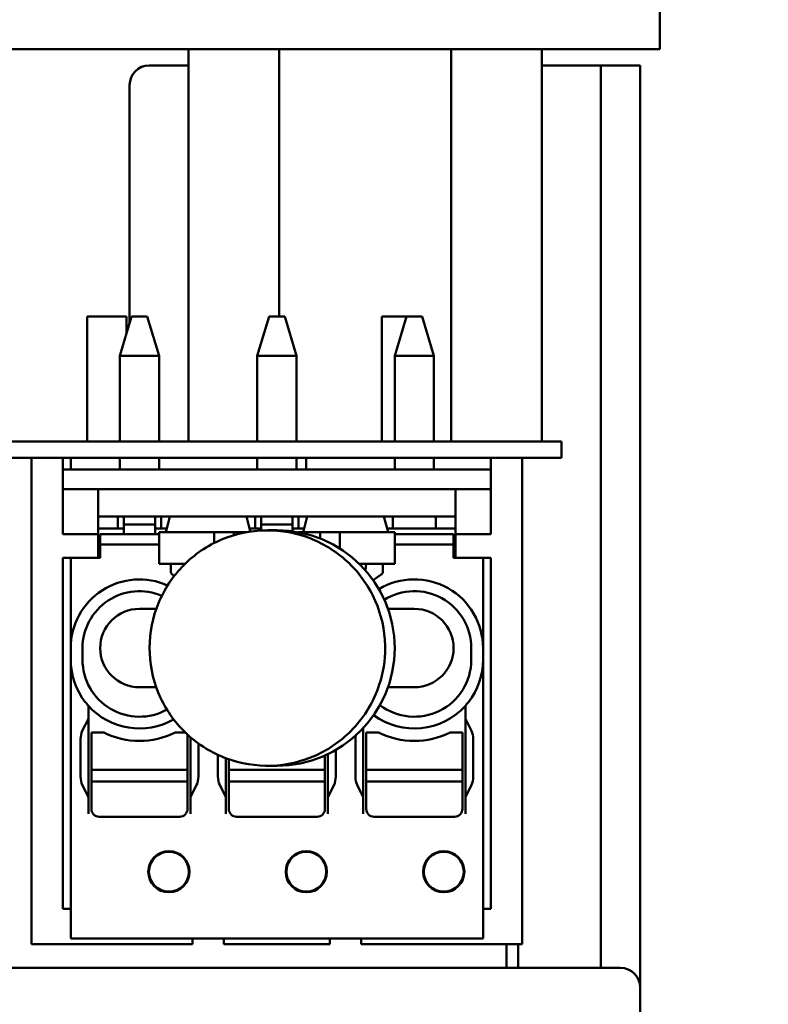
# Model space of a CAD drawing. Units: millimetres. Extents: x 0 to 2376, y 0 to 1680.
# Drawn here: x 1195 to 1214, y 1385 to 1410 of the extents above; entities that cross this region are included whole.
import ezdxf

# ---------------------------------------------------------------- set-up
doc = ezdxf.new("R2010")
doc.units = ezdxf.units.MM
doc.header["$LTSCALE"] = 4
doc.layers.add('Dimension (ISO)', color=7, linetype='Continuous', lineweight=25)
doc.layers.add('Visible (ISO)', color=7, linetype='Continuous', lineweight=50)
doc.styles.add('Note Text (DIN)', font='isocpeur.ttf')
doc.dimstyles.new('Bemaßung Höller', dxfattribs={"dimscale": 4, "dimtxt": 2.5, "dimasz": 2.5, "dimexe": 3.175, "dimexo": 0.8, "dimgap": 0.8, "dimtad": 1, "dimdec": 1, "dimrnd": 1e-08, "dimtxsty": 'Note Text (DIN)', "dimcen": 0.09, "dimdle": 10, "dimclrd": 256, "dimclre": 256, "dimclrt": 256, "dimadec": 1, "dimazin": 2, "dimtfac": 1, "dimtmove": 0, "dimatfit": 3, "dimfxl": 0, "dimtolj": 1, "dimtzin": 0, "dimlwd": -1, "dimlwe": -1, "dimarcsym": 0})

# ---------------------------------------------------------------- blocks, each defined once
blk = doc.blocks.new('*D6')
at = {"layer": 'Defpoints', "color": 0}
for p in [(881.915, 1414.623), (1246.915, 1414.623), (1246.915, 1179.927)]:
    blk.add_point(p, dxfattribs=at)
at = {"layer": 'Dimension (ISO)'}
for p, q in [((881.915, 1411.423), (881.915, 1167.227)), ((1246.915, 1411.423), (1246.915, 1167.227)), ((891.915, 1179.927), (1236.915, 1179.927))]:
    blk.add_line(p, q, dxfattribs=at)
for points in [[(891.915, 1181.594), (891.915, 1178.261), (881.915, 1179.927)], [(1236.915, 1181.594), (1236.915, 1178.261), (1246.915, 1179.927)]]:
    blk.add_solid(points, dxfattribs=at)
at = {"layer": 'Dimension (ISO)', "insert": (1075.611, 1193.127), "char_height": 10, "attachment_point": 1, "style": 'Note Text (DIN)'}
blk.add_mtext('\\A1;365', dxfattribs=at)
blk = doc.blocks.new('*D7')
at = {"layer": 'Defpoints', "color": 0}
for p in [(1276.915, 1556.623), (1355.415, 1556.623), (1064.415, 1210.123)]:
    blk.add_point(p, dxfattribs=at)
at = {"layer": 'Dimension (ISO)'}
for p, q in [((1280.115, 1556.623), (1368.115, 1556.623)), ((1355.415, 1220.123), (1355.415, 1546.623)), ((1067.615, 1210.123), (1368.115, 1210.123))]:
    blk.add_line(p, q, dxfattribs=at)
for points in [[(1353.749, 1546.623), (1357.082, 1546.623), (1355.415, 1556.623)], [(1353.749, 1220.123), (1357.082, 1220.123), (1355.415, 1210.123)]]:
    blk.add_solid(points, dxfattribs=at)
at = {"layer": 'Dimension (ISO)', "insert": (1342.215, 1370.473), "char_height": 10, "attachment_point": 1, "rotation": 90, "style": 'Note Text (DIN)'}
blk.add_mtext('\\A1;346', dxfattribs=at)
blk = doc.blocks.new('*D8')
at = {"layer": 'Defpoints', "color": 0}
for p in [(854.915, 1556.623), (1302.683, 1556.623), (1008.915, 1313.623)]:
    blk.add_point(p, dxfattribs=at)
at = {"layer": 'Dimension (ISO)'}
for p, q in [((1508.083, 1583.147), (1302.683, 1583.147)), ((1302.683, 1583.147), (1302.683, 1556.623)), ((858.115, 1556.623), (1315.383, 1556.623)), ((1302.683, 1323.623), (1302.683, 1546.623)), ((1012.115, 1313.623), (1315.383, 1313.623))]:
    blk.add_line(p, q, dxfattribs=at)
for points in [[(1301.016, 1546.623), (1304.35, 1546.623), (1302.683, 1556.623)], [(1301.016, 1323.623), (1304.35, 1323.623), (1302.683, 1313.623)]]:
    blk.add_solid(points, dxfattribs=at)
at = {"layer": 'Dimension (ISO)', "insert": (1315.883, 1599.347), "char_height": 10, "attachment_point": 1, "style": 'Note Text (DIN)'}
blk.add_mtext('\\A1; \\fISOCPEUR|b0|i0;Installation height min. 250mm', dxfattribs=at)

msp = doc.modelspace()

# ---------------------------------------------------------------- linework, layer by layer
at = {"layer": 'Visible (ISO)'}
for p, q in [((1211.415, 1409.123), (1211.415, 1412.123)), ((1181.415, 1409.123), (1211.415, 1409.123)), ((1199.415, 1409.123), (1199.415, 1399.123)), ((1201.725, 1409.123), (1201.725, 1402.311)), ((1206.106, 1409.123), (1206.106, 1399.123)), ((1208.415, 1409.123), (1208.415, 1399.123)), ((1198.415, 1408.711), (1199.415, 1408.711)), ((1208.415, 1408.711), (1208.915, 1408.711)), ((1208.915, 1408.711), (1209.915, 1408.711)), ((1209.915, 1408.711), (1210.915, 1408.711)), ((1209.915, 1408.711), (1209.915, 1385.711)), ((1210.915, 1385.211), (1210.915, 1408.711)), ((1197.915, 1408.211), (1197.915, 1402.144)), ((1196.835, 1399.123), (1196.835, 1402.311)), ((1196.835, 1402.311), (1197.835, 1402.311)), ((1197.965, 1402.311), (1197.665, 1401.311)), ((1197.835, 1402.311), (1197.835, 1401.878)), ((1198.365, 1402.311), (1197.965, 1402.311)), ((1198.365, 1402.311), (1198.665, 1401.311)), ((1201.465, 1402.311), (1201.165, 1401.311)), ((1201.865, 1402.311), (1201.465, 1402.311)), ((1201.865, 1402.311), (1202.165, 1401.311)), ((1204.335, 1399.123), (1204.335, 1402.311)), ((1204.335, 1402.311), (1204.965, 1402.311)), ((1204.965, 1402.311), (1204.665, 1401.311)), ((1205.365, 1402.311), (1204.965, 1402.311)), ((1205.365, 1402.311), (1205.665, 1401.311)), ((1198.665, 1401.311), (1197.665, 1401.311)), ((1197.665, 1401.311), (1197.665, 1399.123)), ((1198.665, 1401.311), (1198.665, 1399.123)), ((1202.165, 1401.311), (1201.165, 1401.311)), ((1201.165, 1401.311), (1201.165, 1399.123)), ((1202.165, 1401.311), (1202.165, 1399.123)), ((1205.665, 1401.311), (1204.665, 1401.311)), ((1204.665, 1401.311), (1204.665, 1399.123)), ((1205.665, 1401.311), (1205.665, 1399.123)), ((1208.915, 1399.123), (1180.415, 1399.123)), ((1208.915, 1399.123), (1208.915, 1398.711)), ((1208.915, 1398.711), (1180.415, 1398.711)), ((1195.415, 1398.211), (1195.415, 1398.711)), ((1196.215, 1398.211), (1196.215, 1398.711)), ((1196.415, 1398.711), (1196.415, 1398.411)), ((1197.665, 1398.711), (1197.665, 1398.411)), ((1198.665, 1398.711), (1198.665, 1398.411)), ((1201.165, 1398.711), (1201.165, 1398.411)), ((1202.165, 1398.711), (1202.165, 1398.411)), ((1202.415, 1398.411), (1202.415, 1398.711)), ((1204.665, 1398.711), (1204.665, 1398.411)), ((1205.665, 1398.711), (1205.665, 1398.411)), ((1207.115, 1398.211), (1207.115, 1398.711)), ((1207.915, 1398.211), (1207.915, 1398.711)), ((1195.415, 1398.211), (1195.415, 1395.295)), ((1207.115, 1398.411), (1196.215, 1398.411)), ((1196.215, 1398.211), (1196.215, 1396.761)), ((1207.115, 1398.211), (1207.115, 1396.761)), ((1207.915, 1398.211), (1207.915, 1395.295)), ((1196.215, 1397.911), (1197.115, 1397.911)), ((1197.115, 1397.211), (1197.115, 1397.911)), ((1206.215, 1397.911), (1197.115, 1397.911)), ((1206.215, 1397.911), (1207.115, 1397.911)), ((1206.215, 1397.911), (1206.215, 1397.211)), ((1197.115, 1396.911), (1197.115, 1397.211)), ((1206.215, 1397.211), (1197.115, 1397.211)), ((1197.615, 1397.211), (1197.615, 1396.911)), ((1197.765, 1397.211), (1197.765, 1397.011)), ((1198.565, 1397.211), (1198.565, 1397.011)), ((1198.715, 1396.911), (1198.715, 1397.211)), ((1198.94, 1397.211), (1198.86, 1396.911)), ((1200.971, 1396.911), (1200.89, 1397.211)), ((1201.115, 1397.211), (1201.115, 1396.911)), ((1201.265, 1397.211), (1201.265, 1397.011)), ((1202.065, 1397.211), (1202.065, 1397.011)), ((1202.215, 1396.911), (1202.215, 1397.211)), ((1202.44, 1397.211), (1202.36, 1396.911)), ((1204.471, 1396.911), (1204.39, 1397.211)), ((1204.615, 1397.211), (1204.615, 1396.911)), ((1205.715, 1396.911), (1205.715, 1397.211)), ((1206.215, 1396.911), (1206.215, 1397.211)), ((1197.765, 1397.011), (1197.765, 1396.761)), ((1198.565, 1397.011), (1197.765, 1397.011)), ((1198.565, 1397.011), (1198.565, 1396.761)), ((1201.265, 1397.011), (1201.265, 1396.857)), ((1202.065, 1397.011), (1201.265, 1397.011)), ((1202.065, 1397.011), (1202.065, 1396.834)), ((1197.115, 1396.761), (1196.215, 1396.761)), ((1197.615, 1396.911), (1197.115, 1396.911)), ((1197.115, 1396.761), (1197.115, 1396.911)), ((1197.115, 1396.161), (1197.115, 1396.761)), ((1197.765, 1396.761), (1197.165, 1396.761)), ((1197.165, 1396.501), (1197.165, 1396.761)), ((1197.765, 1396.911), (1197.615, 1396.911)), ((1198.565, 1396.761), (1197.765, 1396.761)), ((1198.715, 1396.911), (1198.565, 1396.911)), ((1198.665, 1396.761), (1198.565, 1396.761)), ((1198.665, 1396.011), (1198.665, 1396.811)), ((1199.665, 1396.811), (1198.665, 1396.811)), ((1198.86, 1396.911), (1198.715, 1396.911)), ((1198.833, 1396.811), (1198.86, 1396.911)), ((1199.665, 1396.811), (1200.065, 1396.811)), ((1200.065, 1396.536), (1200.065, 1396.811)), ((1200.065, 1396.811), (1200.565, 1396.811)), ((1200.565, 1396.736), (1200.565, 1396.811)), ((1200.877, 1396.811), (1200.565, 1396.811)), ((1201.115, 1396.911), (1200.971, 1396.911)), ((1200.971, 1396.911), (1200.992, 1396.83)), ((1201.265, 1396.911), (1201.115, 1396.911)), ((1201.665, 1396.861), (1201.423, 1396.861)), ((1202.215, 1396.911), (1202.065, 1396.911)), ((1202.765, 1396.811), (1202.211, 1396.811)), ((1202.36, 1396.911), (1202.215, 1396.911)), ((1202.333, 1396.811), (1202.36, 1396.911)), ((1202.765, 1396.652), (1202.765, 1396.811)), ((1202.765, 1396.811), (1203.265, 1396.811)), ((1203.265, 1396.399), (1203.265, 1396.811)), ((1203.265, 1396.811), (1203.665, 1396.811)), ((1204.665, 1396.811), (1203.665, 1396.811)), ((1204.615, 1396.911), (1204.471, 1396.911)), ((1204.471, 1396.911), (1204.497, 1396.811)), ((1205.715, 1396.911), (1204.615, 1396.911)), ((1204.665, 1396.011), (1204.665, 1396.811)), ((1206.165, 1396.761), (1204.665, 1396.761)), ((1206.215, 1396.911), (1205.715, 1396.911)), ((1206.165, 1396.761), (1206.165, 1396.501)), ((1206.215, 1396.761), (1206.215, 1396.911)), ((1206.215, 1396.761), (1206.215, 1396.161)), ((1207.115, 1396.761), (1206.215, 1396.761)), ((1198.665, 1396.501), (1197.165, 1396.501)), ((1197.165, 1396.161), (1197.165, 1396.501)), ((1206.165, 1396.501), (1204.665, 1396.501)), ((1206.165, 1396.501), (1206.165, 1396.161)), ((1196.215, 1395.295), (1196.215, 1396.161)), ((1196.215, 1396.161), (1197.115, 1396.161)), ((1196.415, 1396.161), (1197.165, 1396.161)), ((1196.415, 1396.161), (1196.415, 1393.861)), ((1199.33, 1396.011), (1198.665, 1396.011)), ((1198.965, 1396.011), (1198.965, 1395.813)), ((1204.665, 1396.011), (1203.757, 1396.011)), ((1203.935, 1396.011), (1203.92, 1395.84)), ((1204.365, 1395.813), (1204.365, 1396.011)), ((1206.165, 1396.161), (1206.915, 1396.161)), ((1206.215, 1396.161), (1207.115, 1396.161)), ((1206.915, 1396.161), (1206.915, 1393.861)), ((1207.115, 1396.161), (1207.115, 1395.295)), ((1199.008, 1395.731), (1199.052, 1395.7)), ((1204.118, 1395.588), (1204.323, 1395.731)), ((1195.415, 1394.812), (1195.415, 1395.295)), ((1196.215, 1395.295), (1196.215, 1394.812)), ((1207.115, 1394.812), (1207.115, 1395.295)), ((1207.915, 1394.812), (1207.915, 1395.295)), ((1195.415, 1394.812), (1195.415, 1394.448)), ((1196.215, 1394.448), (1196.215, 1394.812)), ((1198.594, 1394.861), (1198.165, 1394.861)), ((1204.494, 1394.861), (1204.702, 1394.861)), ((1205.165, 1394.861), (1204.702, 1394.861)), ((1207.115, 1394.812), (1207.115, 1394.448)), ((1207.915, 1394.812), (1207.915, 1394.448)), ((1195.415, 1393.965), (1195.415, 1394.448)), ((1196.215, 1394.448), (1196.215, 1393.965)), ((1207.115, 1393.965), (1207.115, 1394.448)), ((1207.915, 1393.965), (1207.915, 1394.448)), ((1195.415, 1393.965), (1195.415, 1386.311)), ((1196.215, 1387.211), (1196.215, 1393.965)), ((1207.115, 1393.965), (1207.115, 1387.211)), ((1207.915, 1393.965), (1207.915, 1386.311)), ((1196.415, 1393.861), (1196.415, 1393.561)), ((1196.715, 1393.561), (1196.715, 1393.861)), ((1206.615, 1393.561), (1206.615, 1393.861)), ((1206.915, 1393.861), (1206.915, 1393.561)), ((1196.415, 1393.561), (1196.415, 1392.485)), ((1206.915, 1393.561), (1206.915, 1392.485)), ((1198.165, 1392.861), (1198.594, 1392.861)), ((1204.494, 1392.861), (1204.702, 1392.861)), ((1204.702, 1392.861), (1205.165, 1392.861)), ((1196.415, 1392.273), (1196.415, 1392.485)), ((1206.915, 1392.273), (1206.915, 1392.485)), ((1196.415, 1392.273), (1196.415, 1391.749)), ((1196.865, 1392.273), (1196.865, 1392.39)), ((1196.865, 1392.273), (1196.865, 1392.061)), ((1206.465, 1392.39), (1206.465, 1392.273)), ((1206.465, 1392.061), (1206.465, 1392.273)), ((1206.915, 1392.273), (1206.915, 1391.749)), ((1196.865, 1392.061), (1196.709, 1391.749)), ((1196.865, 1392.061), (1196.865, 1390.061)), ((1206.465, 1392.061), (1206.465, 1390.061)), ((1206.621, 1391.749), (1206.465, 1392.061)), ((1196.415, 1391.537), (1196.415, 1391.749)), ((1196.94, 1391.711), (1196.94, 1391.017)), ((1197.255, 1391.711), (1196.94, 1391.711)), ((1199.33, 1391.711), (1199.075, 1391.711)), ((1203.865, 1391.821), (1203.865, 1390.061)), ((1203.94, 1391.711), (1203.94, 1391.017)), ((1204.255, 1391.711), (1203.94, 1391.711)), ((1206.39, 1391.711), (1206.075, 1391.711)), ((1206.39, 1391.017), (1206.39, 1391.711)), ((1206.915, 1391.537), (1206.915, 1391.749)), ((1196.415, 1391.537), (1196.415, 1390.585)), ((1196.665, 1391.537), (1196.665, 1390.585)), ((1199.39, 1391.017), (1199.39, 1391.654)), ((1199.465, 1391.588), (1199.465, 1390.061)), ((1199.665, 1391.43), (1199.665, 1390.585)), ((1203.665, 1391.537), (1203.665, 1390.585)), ((1206.665, 1391.537), (1206.665, 1390.585)), ((1206.915, 1391.537), (1206.915, 1390.585)), ((1203.165, 1391.263), (1203.165, 1390.585)), ((1196.94, 1390.82), (1196.94, 1391.017)), ((1199.39, 1390.82), (1199.39, 1391.017)), ((1200.165, 1391.137), (1200.165, 1390.585)), ((1200.365, 1391.054), (1200.365, 1390.061)), ((1200.44, 1391.026), (1200.44, 1391.017)), ((1200.44, 1390.82), (1200.44, 1391.017)), ((1202.89, 1391.017), (1202.89, 1391.123)), ((1202.89, 1390.82), (1202.89, 1391.017)), ((1202.965, 1391.157), (1202.965, 1390.061)), ((1203.94, 1390.82), (1203.94, 1391.017)), ((1206.39, 1390.82), (1206.39, 1391.017)), ((1196.94, 1390.761), (1196.94, 1390.82)), ((1196.94, 1390.461), (1196.94, 1390.761)), ((1199.39, 1390.761), (1196.94, 1390.761)), ((1199.39, 1390.761), (1199.39, 1390.82)), ((1199.39, 1390.461), (1199.39, 1390.761)), ((1200.44, 1390.761), (1200.44, 1390.82)), ((1200.44, 1390.461), (1200.44, 1390.761)), ((1202.89, 1390.761), (1200.44, 1390.761)), ((1201.665, 1390.861), (1201.423, 1390.861)), ((1202.89, 1390.761), (1202.89, 1390.82)), ((1202.89, 1390.461), (1202.89, 1390.761)), ((1203.94, 1390.761), (1203.94, 1390.82)), ((1203.94, 1390.461), (1203.94, 1390.761)), ((1206.39, 1390.761), (1203.94, 1390.761)), ((1206.39, 1390.761), (1206.39, 1390.82)), ((1206.39, 1390.461), (1206.39, 1390.761)), ((1196.415, 1390.373), (1196.415, 1390.585)), ((1196.94, 1390.402), (1196.94, 1390.461)), ((1199.39, 1390.461), (1196.94, 1390.461)), ((1199.39, 1390.402), (1199.39, 1390.461)), ((1200.44, 1390.402), (1200.44, 1390.461)), ((1202.89, 1390.461), (1200.44, 1390.461)), ((1202.89, 1390.402), (1202.89, 1390.461)), ((1203.94, 1390.402), (1203.94, 1390.461)), ((1206.39, 1390.461), (1203.94, 1390.461)), ((1206.39, 1390.402), (1206.39, 1390.461)), ((1206.915, 1390.373), (1206.915, 1390.585)), ((1196.415, 1390.373), (1196.415, 1389.849)), ((1196.709, 1390.373), (1196.865, 1390.061)), ((1196.94, 1390.205), (1196.94, 1390.402)), ((1196.94, 1390.205), (1196.94, 1389.761)), ((1199.39, 1390.205), (1199.39, 1390.402)), ((1199.39, 1389.761), (1199.39, 1390.205)), ((1199.465, 1390.061), (1199.621, 1390.373)), ((1200.209, 1390.373), (1200.365, 1390.061)), ((1200.44, 1390.205), (1200.44, 1390.402)), ((1200.44, 1390.205), (1200.44, 1389.761)), ((1202.89, 1390.205), (1202.89, 1390.402)), ((1202.89, 1389.761), (1202.89, 1390.205)), ((1202.965, 1390.061), (1203.121, 1390.373)), ((1203.709, 1390.373), (1203.865, 1390.061)), ((1203.94, 1390.205), (1203.94, 1390.402)), ((1203.94, 1390.205), (1203.94, 1389.761)), ((1206.39, 1390.205), (1206.39, 1390.402)), ((1206.39, 1389.761), (1206.39, 1390.205)), ((1206.465, 1390.061), (1206.621, 1390.373)), ((1206.915, 1390.373), (1206.915, 1389.849)), ((1196.865, 1390.061), (1196.865, 1389.849)), ((1199.465, 1389.849), (1199.465, 1390.061)), ((1200.365, 1390.061), (1200.365, 1389.849)), ((1202.965, 1389.849), (1202.965, 1390.061)), ((1203.865, 1390.061), (1203.865, 1389.849)), ((1206.465, 1389.849), (1206.465, 1390.061)), ((1196.415, 1389.637), (1196.415, 1389.849)), ((1196.865, 1389.637), (1196.865, 1389.849)), ((1199.465, 1389.849), (1199.465, 1389.637)), ((1200.365, 1389.637), (1200.365, 1389.849)), ((1202.965, 1389.849), (1202.965, 1389.637)), ((1203.865, 1389.637), (1203.865, 1389.849)), ((1206.465, 1389.849), (1206.465, 1389.637)), ((1206.915, 1389.637), (1206.915, 1389.849)), ((1196.415, 1389.637), (1196.415, 1386.761)), ((1197.14, 1389.561), (1199.19, 1389.561)), ((1200.64, 1389.561), (1202.69, 1389.561)), ((1204.14, 1389.561), (1206.19, 1389.561)), ((1206.915, 1389.637), (1206.915, 1386.761)), ((1196.415, 1387.211), (1196.215, 1387.211)), ((1207.115, 1387.211), (1206.915, 1387.211)), ((1196.415, 1386.461), (1196.415, 1386.761)), ((1206.915, 1386.461), (1206.915, 1386.761)), ((1206.915, 1386.461), (1196.415, 1386.461)), ((1199.515, 1386.461), (1199.515, 1386.311)), ((1200.315, 1386.461), (1200.315, 1386.311)), ((1203.015, 1386.461), (1203.015, 1386.311)), ((1203.815, 1386.461), (1203.815, 1386.311)), ((1199.515, 1386.311), (1195.415, 1386.311)), ((1203.015, 1386.311), (1200.315, 1386.311)), ((1207.915, 1386.311), (1203.815, 1386.311)), ((1207.515, 1385.711), (1207.515, 1386.311)), ((1207.812, 1386.311), (1207.812, 1385.711)), ((1180.415, 1385.711), (1210.415, 1385.711)), ((1210.915, 1385.211), (1210.915, 1371.711))]:
    msp.add_line(p, q, dxfattribs=at)
for centre, radius in [((1198.915, 1388.161), 0.525), ((1198.915, 1388.161), 0.508), ((1202.415, 1388.161), 0.525), ((1202.415, 1388.161), 0.508), ((1205.915, 1388.161), 0.525), ((1205.915, 1388.161), 0.508)]:
    msp.add_circle(centre, radius, dxfattribs=at)
for centre, radius, start, end in [((1198.415, 1408.211), 0.5, 90, 180), ((1201.665, 1393.861), 3, 270, 90), ((1199.065, 1395.813), 0.1, 180, 235), ((1204.265, 1395.813), 0.1, 305, 0), ((1198.165, 1393.861), 1.75, 65.8026, 180), ((1205.165, 1393.861), 1.75, 0, 121.0179), ((1198.165, 1393.861), 1.45, 66.8551, 180), ((1205.165, 1393.861), 1.45, 0, 121.8259), ((1198.165, 1393.861), 1, 90, 270), ((1205.165, 1393.861), 1, 270, 90), ((1198.165, 1393.561), 1.75, 180, 217.9306), ((1198.165, 1393.561), 1.45, 180, 298.8958), ((1205.165, 1393.561), 1.45, 232.808, 0), ((1205.165, 1393.561), 1.75, 322.0694, 0), ((1198.165, 1393.561), 1.75, 222.0246, 299.8453), ((1205.165, 1393.561), 1.75, 233.7188, 317.9754), ((1198.165, 1393.492), 2, 242.9324, 297.0676), ((1205.165, 1393.492), 2, 242.9324, 297.0676), ((1197.14, 1389.761), 0.2, 180, 270), ((1199.19, 1389.761), 0.2, 270, 0), ((1200.64, 1389.761), 0.2, 180, 270), ((1202.69, 1389.761), 0.2, 270, 0), ((1204.14, 1389.761), 0.2, 180, 270), ((1206.19, 1389.761), 0.2, 270, 0), ((1210.415, 1385.211), 0.5, 0, 90)]:
    msp.add_arc(centre, radius, start, end, dxfattribs=at)
for centre, start_param, end_param in [((1196.815, 1391.537), 3.926991, 4.712389), ((1206.515, 1391.537), 1.570796, 2.356194), ((1203.815, 1391.537), 4.38966, 4.712389), ((1196.815, 1390.585), 4.712389, 5.497787), ((1199.515, 1390.585), 0.785398, 1.570796), ((1200.315, 1390.585), 4.712389, 5.497787), ((1203.015, 1390.585), 0.785398, 1.570796), ((1203.815, 1390.585), 4.712389, 5.497787), ((1206.515, 1390.585), 0.785398, 1.570796)]:
    msp.add_ellipse(centre, major_axis=(0, -0.3), ratio=0.5, start_param=start_param, end_param=end_param, dxfattribs=at)
msp.add_open_spline([(1204.423, 1393.861), (1204.423, 1393.545), (1204.373, 1393.23), (1204.274, 1392.928), (1204.205, 1392.718), (1204.113, 1392.516), (1203.887, 1392.136), (1203.753, 1391.959), (1203.333, 1391.515), (1203.011, 1391.286), (1202.299, 1390.965), (1201.915, 1390.876), (1201.134, 1390.85), (1200.745, 1390.913), (1200.012, 1391.185), (1199.676, 1391.391), (1199.102, 1391.92), (1198.869, 1392.239), (1198.539, 1392.947), (1198.444, 1393.33), (1198.408, 1394.11), (1198.466, 1394.5), (1198.728, 1395.236), (1198.93, 1395.575), (1199.452, 1396.156), (1199.767, 1396.393), (1200.471, 1396.733), (1200.852, 1396.832), (1201.632, 1396.879), (1202.023, 1396.826), (1202.762, 1396.574), (1203.104, 1396.376), (1203.692, 1395.862), (1203.933, 1395.55), (1204.282, 1394.851), (1204.386, 1394.47), (1204.42, 1394.008), (1204.423, 1393.934), (1204.423, 1393.861)], degree=3, knots=[-0.095175, -0.095175, -0.095175, -0.095175, 0, 0, 0, 0.066354, 0.066354, 0.132708, 0.132708, 0.249901, 0.249901, 0.367095, 0.367095, 0.484288, 0.484288, 0.601482, 0.601482, 0.718675, 0.718675, 0.835868, 0.835868, 0.953062, 0.953062, 1.070255, 1.070255, 1.187449, 1.187449, 1.304642, 1.304642, 1.421836, 1.421836, 1.539029, 1.539029, 1.656222, 1.656222, 1.773416, 1.773416, 1.795434, 1.795434, 1.795434, 1.795434], dxfattribs=at)
for points in [[(1196.865, 1392.39), (1196.837, 1392.421), (1196.81, 1392.453), (1196.785, 1392.485)], [(1206.546, 1392.485), (1206.521, 1392.453), (1206.493, 1392.421), (1206.465, 1392.39)]]:
    msp.add_open_spline(points, degree=3, dxfattribs=at)

# ---------------------------------------------------------------- dimensions: what is measured, and where the dimension line sits
at = {"layer": 'Dimension (ISO)'}
dim = msp.add_linear_dim(base=(1302.683, 1556.623), p1=(1008.915, 1313.623), p2=(854.915, 1556.623), angle=90, text=' \\fISOCPEUR|b0|i0;Installation height min. 250mm', dimstyle='Bemaßung Höller', override={"dimgap": 0.8, "dimtih": 1, "dimtoh": 1, "dimdec": 1, "dimtol": 0, "dimlim": 0, "dimtp": 0, "dimtm": 0, "dimtdec": 2, "dimtofl": 0, "dimtmove": 1, "dimatfit": 2}, dxfattribs=at)
dim.commit()
dim.dimension.update_dxf_attribs({"geometry": '*D8', "text_midpoint": (1305.317, 1583.147), "dimtype": 160})
dim = msp.add_linear_dim(base=(1355.415204461, 1556.622545884), p1=(1064.415204461, 1210.122545884), p2=(1276.915204461, 1556.622545884), angle=90, dimstyle='Bemaßung Höller', override={"dimgap": 0.8, "dimdec": 0, "dimtol": 0, "dimlim": 0, "dimtp": 0, "dimtm": 0, "dimtdec": 0, "dimtofl": 0, "dimatfit": 1}, dxfattribs=at)
dim.commit()
dim.dimension.update_dxf_attribs({"geometry": '*D7', "text_midpoint": (1355.415204461, 1380.472545884), "dimtype": 160})
dim = msp.add_linear_dim(base=(1246.915, 1179.927), p1=(881.915, 1414.623), p2=(1246.915, 1414.623), dimstyle='Bemaßung Höller', override={"dimgap": 0.8, "dimdec": 1, "dimtol": 0, "dimlim": 0, "dimtp": 0, "dimtm": 0, "dimtdec": 2, "dimtofl": 0, "dimatfit": 1}, dxfattribs=at)
dim.commit()
dim.dimension.update_dxf_attribs({"geometry": '*D6', "text_midpoint": (1085.111, 1179.927), "dimtype": 160})

doc.saveas('drawing.dxf')
